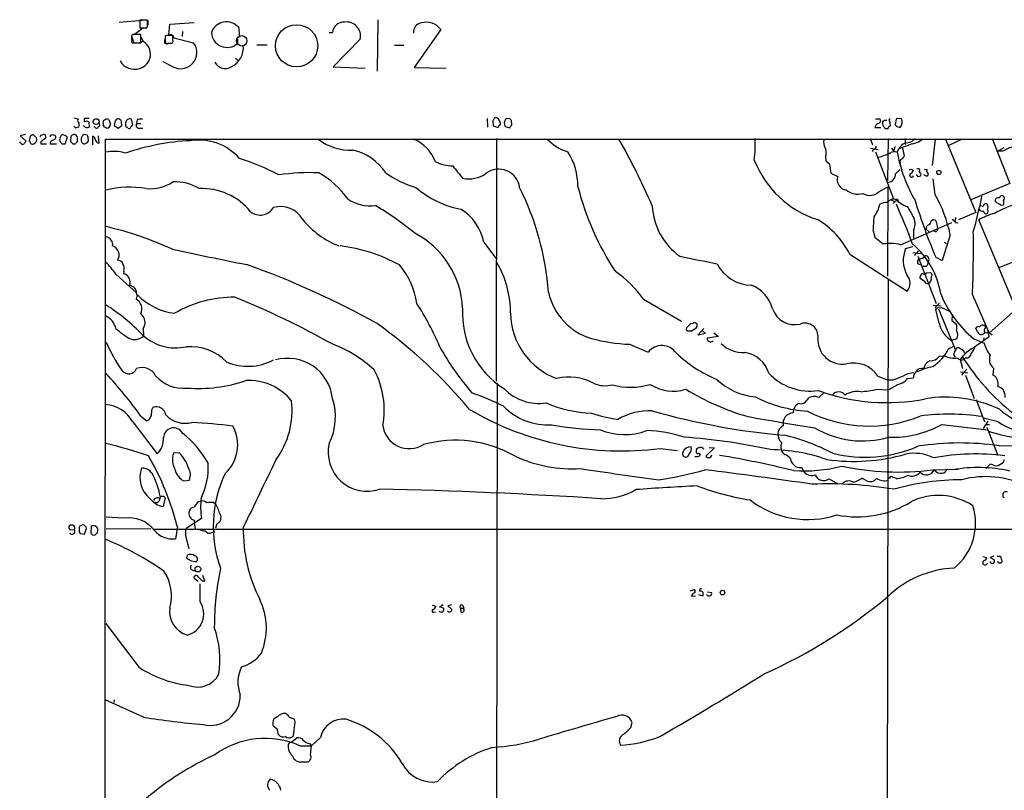
# Model space of a CAD drawing. Extents: x 17 to 1027, y 3 to 860.
# Drawn here: x 17 to 219, y 702 to 860 of the extents above; entities that cross this region are included whole.
import ezdxf

# ---------------------------------------------------------------- set-up
doc = ezdxf.new("R2010")
doc.units = 0
doc.header["$MEASUREMENT"] = 0
doc.layers.add('MAIN', color=5, linetype='CONTINUOUS')

msp = doc.modelspace()

# ---------------------------------------------------------------- linework, layer by layer
at = {"layer": 'MAIN'}
for p, q in [((37.338, 859.282), (42.926, 859.79)), ((43.0953, 859.7053), (41.5713, 859.7053)), ((41.5713, 859.7053), (41.5713, 858.0967)), ((43.18, 859.6207), (43.18, 858.6893)), ((90.3393, 859.79), (90.17, 849.2067)), ((40.4707, 856.8267), (41.9947, 857.9273)), ((41.5713, 858.266), (41.9947, 857.9273)), ((41.5713, 858.0967), (43.0107, 858.0967)), ((42.8413, 858.0967), (41.9947, 857.9273)), ((47.498, 856.6573), (47.6673, 858.8587)), ((47.6673, 858.8587), (52.6627, 859.1973)), ((61.8067, 858.1813), (61.8913, 856.488)), ((103.2087, 857.758), (97.79, 849.9687)), ((40.2167, 856.742), (39.878, 856.488)), ((39.878, 856.488), (39.878, 855.472)), ((39.878, 856.4033), (40.3013, 855.0487)), ((41.7407, 855.0487), (41.7407, 856.742)), ((41.8253, 856.234), (42.2487, 855.3027)), ((47.0747, 856.5727), (46.736, 856.488)), ((46.736, 856.488), (46.736, 854.964)), ((48.0907, 856.6573), (47.498, 856.6573)), ((48.26, 856.6573), (48.514, 856.0647)), ((48.3447, 855.6413), (48.3447, 856.5727)), ((48.514, 856.0647), (52.578, 855.0487)), ((50.292, 857.3347), (50.2073, 856.3187)), ((61.5527, 855.8107), (61.5527, 854.8793)), ((80.3487, 857.1653), (81.026, 857.1653)), ((86.6987, 855.8107), (81.1953, 850.138)), ((40.4707, 855.0487), (41.7407, 855.0487)), ((42.2487, 855.3027), (41.402, 855.0487)), ((47.4133, 854.8793), (48.0907, 854.964)), ((48.0907, 854.964), (48.26, 855.0487)), ((65.532, 854.6253), (67.6487, 854.6253)), ((93.726, 854.5407), (95.6733, 854.5407)), ((61.1293, 851.916), (61.6373, 851.408)), ((48.1753, 850.2227), (46.3127, 851.154)), ((81.1953, 850.138), (87.7147, 849.884)), ((97.79, 849.9687), (104.3093, 849.884)), ((28.0247, 839.6393), (28.956, 839.47)), ((31.1573, 839.5547), (30.226, 839.5547)), ((37.6767, 839.216), (37.2533, 839.47)), ((40.132, 838.2), (39.878, 839.3853)), ((112.6913, 839.5547), (112.776, 837.7767)), ((117.348, 839.47), (116.586, 839.5547)), ((192.278, 839.47), (193.2093, 839.47)), ((196.5113, 839.47), (196.342, 838.2)), ((197.5273, 839.5547), (196.5113, 839.47)), ((30.1413, 837.946), (29.972, 838.0307)), ((31.0727, 838.8773), (31.1573, 837.7767)), ((33.1893, 838.6233), (33.274, 837.946)), ((35.2213, 839.3007), (35.56, 838.3693)), ((36.4067, 838.7927), (36.322, 838.1153)), ((36.322, 838.1153), (37.084, 837.5227)), ((37.084, 837.5227), (37.846, 838.1153)), ((39.7087, 837.7767), (40.132, 838.2)), ((40.9787, 839.3007), (40.894, 838.5387)), ((40.894, 838.5387), (41.7407, 838.5387)), ((41.402, 837.5227), (42.164, 837.5227)), ((113.8767, 838.962), (113.9613, 838.0307)), ((113.9613, 838.0307), (114.9773, 837.692)), ((116.4167, 837.8613), (117.348, 837.6073)), ((117.6867, 838.7927), (117.6867, 839.1313)), ((192.1933, 837.692), (193.3787, 837.692)), ((193.802, 838.5387), (193.802, 838.8773)), ((194.1407, 839.216), (194.6487, 839.216)), ((194.818, 837.438), (194.3947, 837.438)), ((195.2413, 838.7927), (195.326, 837.946)), ((196.6807, 837.8613), (197.358, 837.692)), ((18.1187, 836.2527), (17.018, 835.9987)), ((17.018, 835.9987), (18.2033, 834.9827)), ((19.05, 835.914), (18.8807, 834.898)), ((20.4047, 835.5753), (19.7273, 836.2527)), ((21.2513, 836.0833), (21.7593, 836.2527)), ((23.368, 836.0833), (23.622, 836.2527)), ((26.3313, 835.9987), (25.7387, 836.2527)), ((26.2467, 834.3053), (26.67, 835.4907)), ((27.432, 835.914), (27.3473, 834.8133)), ((28.7867, 834.7287), (28.7867, 835.5753)), ((30.734, 836.0833), (30.1413, 836.2527)), ((30.988, 835.3213), (30.988, 835.66)), ((31.9193, 834.136), (31.9193, 835.914)), ((33.1893, 834.4747), (33.1047, 835.9987)), ((33.8667, 35.052), (34.544, 835.3213)), ((34.544, 835.3213), (259.6727, 835.3213)), ((114.6387, 835.406), (114.554, 785.7067)), ((191.1773, 835.406), (191.6853, 834.136)), ((194.9027, 835.406), (194.7333, 826.8547)), ((198.374, 835.406), (198.374, 834.2207)), ((204.5547, 835.3213), (203.8773, 829.9027)), ((206.6713, 835.3213), (212.852, 820.2507)), ((216.2387, 835.406), (219.7947, 826.1773)), ((17.1027, 834.5593), (16.9333, 834.7287)), ((21.2513, 834.7287), (21.2513, 834.3053)), ((21.2513, 834.3053), (22.4367, 834.3053)), ((23.1987, 834.3053), (24.4687, 834.3053)), ((25.146, 835.152), (25.146, 834.8133)), ((25.654, 834.3053), (26.2467, 834.3053)), ((27.8553, 834.3053), (28.3633, 834.3053)), ((29.5487, 835.152), (29.5487, 834.898)), ((191.262, 833.4587), (192.8707, 833.2047)), ((195.58, 833.4587), (196.088, 832.866)), ((196.2573, 833.7973), (196.088, 832.866)), ((199.8133, 834.3053), (197.104, 833.2893)), ((197.866, 833.4587), (198.2047, 831.85)), ((209.8887, 835.2367), (207.3487, 833.9667)), ((218.6093, 833.5433), (217.3393, 832.866)), ((182.0333, 831.6807), (182.118, 830.834)), ((191.8547, 833.12), (191.6007, 832.6967)), ((192.278, 832.6967), (196.0033, 823.0447)), ((218.3553, 832.866), (217.3393, 832.866)), ((182.118, 830.834), (182.88, 830.2413)), ((182.88, 830.2413), (183.134, 828.294)), ((197.358, 830.4953), (197.2733, 830.072)), ((183.134, 828.294), (184.5733, 827.6167)), ((196.4267, 828.2093), (197.358, 829.056)), ((199.644, 829.1407), (200.0673, 828.8867)), ((201.2527, 828.548), (201.5913, 828.294)), ((202.7767, 827.7013), (202.184, 827.9553)), ((202.2687, 829.1407), (202.8613, 829.056)), ((193.04, 824.5687), (194.818, 825.5)), ((194.818, 825.5), (194.7333, 807.212)), ((204.5547, 823.8913), (204.1313, 827.1933)), ((219.7947, 826.1773), (211.836, 822.8753)), ((195.4953, 822.8753), (196.1727, 822.5367)), ((195.9187, 822.1133), (196.596, 822.7907)), ((196.85, 822.8753), (196.9347, 822.5367)), ((198.2047, 821.69), (198.7973, 821.5207)), ((214.376, 821.5207), (213.868, 821.6053)), ((218.186, 821.7747), (218.5247, 821.8593)), ((208.7033, 819.2347), (208.6187, 818.4727)), ((212.852, 820.2507), (209.296, 818.7267)), ((214.884, 819.9967), (215.2227, 820.0813)), ((197.4427, 813.6467), (207.9413, 818.2187)), ((203.708, 818.5573), (203.962, 818.7267)), ((204.8087, 818.2187), (204.978, 816.9487)), ((208.7033, 818.2187), (209.2113, 818.134)), ((221.1493, 800.4387), (213.4447, 818.7267)), ((191.8547, 816.5253), (192.1933, 815.1707)), ((192.1933, 815.1707), (193.8867, 813.816)), ((200.0673, 816.5253), (200.0673, 815.0013)), ((203.2847, 816.2713), (202.692, 816.864)), ((204.5547, 816.356), (204.1313, 816.5253)), ((112.014, 814.1547), (114.6387, 810.6833)), ((198.4587, 812.8847), (199.9827, 813.308)), ((206.4173, 814.1547), (206.756, 813.9007)), ((187.0287, 811.6993), (198.7973, 804.164)), ((199.9827, 812.038), (201.5067, 811.8687)), ((200.4907, 811.8687), (200.3213, 811.3607)), ((200.9987, 811.276), (204.724, 801.624)), ((204.6393, 811.1067), (205.994, 810.4293)), ((225.552, 812.2073), (217.5933, 808.9053)), ((200.914, 809.8367), (201.422, 809.5827)), ((202.692, 809.1593), (201.8453, 809.1593)), ((36.6607, 807.6353), (40.894, 803.8253)), ((38.2693, 808.228), (38.1847, 807.72)), ((202.184, 807.6353), (202.438, 807.6353)), ((202.692, 807.8893), (203.5387, 807.974)), ((194.9027, 806.6193), (194.3947, 531.7913)), ((202.3533, 806.1113), (201.422, 806.704)), ((212.1747, 803.402), (215.5613, 795.528)), ((144.78, 802.4707), (152.5693, 797.9833)), ((204.1313, 801.2853), (205.74, 801.116)), ((204.724, 801.116), (204.5547, 800.608)), ((205.3167, 797.56), (204.6393, 800.354)), ((204.978, 800.6927), (205.8247, 800.7773)), ((205.232, 800.5233), (208.7033, 792.0567)), ((205.8247, 800.7773), (207.4333, 800.0153)), ((208.026, 799.1687), (207.9413, 798.1527)), ((215.5613, 795.528), (221.1493, 800.4387)), ((154.432, 797.4753), (154.94, 797.56)), ((207.9413, 798.1527), (208.8727, 797.3907)), ((214.2913, 797.1367), (214.63, 797.1367)), ((42.2487, 796.4593), (42.3333, 794.9353)), ((154.5167, 795.9513), (153.7547, 795.9513)), ((155.8713, 795.1047), (157.1413, 796.4593)), ((157.48, 795.4433), (155.8713, 795.1047)), ((156.718, 796.1207), (157.48, 795.4433)), ((159.1733, 795.6127), (160.1047, 794.8507)), ((213.1907, 795.782), (212.852, 796.544)), ((214.63, 795.9513), (214.63, 795.6127)), ((215.5613, 794.8507), (215.3073, 796.2053)), ((141.9013, 793.242), (145.7113, 791.6333)), ((160.1047, 794.8507), (157.8187, 794.512)), ((208.9573, 794.3427), (207.8567, 794.004)), ((211.9207, 792.226), (215.5613, 794.8507)), ((212.4287, 794.3427), (214.5453, 793.496)), ((214.5453, 794.5967), (214.376, 794.1733)), ((207.264, 792.3107), (208.1953, 792.8187)), ((208.28, 791.1253), (208.6187, 790.6173)), ((208.8727, 792.48), (208.7033, 792.0567)), ((205.4013, 790.7867), (206.4173, 790.8713)), ((209.6347, 790.1093), (210.1427, 788.2467)), ((210.82, 790.448), (210.4813, 790.194)), ((209.7193, 787.5693), (211.2433, 787.4)), ((209.9733, 786.892), (210.9893, 788.162)), ((210.7353, 786.892), (212.5133, 782.1507)), ((216.4927, 788.3313), (216.3233, 786.892)), ((114.808, 785.2833), (114.1307, 465.4973)), ((192.786, 786.7227), (194.9027, 785.876)), ((195.9187, 785.876), (194.9027, 785.876)), ((198.882, 786.2147), (200.0673, 786.384)), ((181.7793, 783.336), (180.6787, 782.32)), ((192.532, 784.0133), (194.9027, 783.9287)), ((178.4773, 782.1507), (178.2233, 781.812)), ((212.9367, 781.8967), (214.63, 777.3247)), ((40.132, 777.3247), (45.1273, 770.8053)), ((41.8253, 778.4253), (43.0107, 777.5787)), ((205.9093, 776.8167), (215.2227, 775.716)), ((215.3073, 777.494), (214.376, 775.97)), ((217.424, 777.3247), (214.4607, 778.0867)), ((214.884, 776.8167), (215.646, 776.8167)), ((215.138, 776.224), (217.3393, 770.4667)), ((217.678, 772.414), (237.3207, 772.922)), ((49.6147, 770.9747), (48.4293, 770.89)), ((148.1667, 771.906), (151.7227, 771.4827)), ((159.3427, 771.9907), (157.5647, 770.2973)), ((158.242, 772.0753), (159.3427, 771.9907)), ((155.956, 770.2127), (156.3793, 770.4667)), ((174.8367, 769.874), (174.9213, 769.4507)), ((203.962, 767.5033), (209.2113, 767.6727)), ((215.8153, 768.6887), (214.9687, 767.7573)), ((216.3233, 768.5193), (215.8153, 768.6887)), ((50.546, 765.2173), (51.7313, 765.3867)), ((182.7953, 765.6407), (184.5733, 764.6247)), ((190.4153, 765.302), (189.484, 765.81)), ((196.596, 765.7253), (195.4953, 766.1487)), ((218.44, 762.5927), (218.694, 762.9313)), ((45.72, 762.0847), (45.6353, 761.5767)), ((46.736, 761.746), (46.3127, 759.968)), ((46.3973, 762.0847), (46.736, 761.746)), ((53.5093, 760.984), (54.102, 761.0687)), ((56.7267, 760.8147), (57.0653, 760.5607)), ((218.694, 761.746), (218.44, 761.9153)), ((38.2693, 757.5973), (34.6287, 757.7667)), ((54.1867, 757.5127), (51.054, 755.4807)), ((28.194, 755.2267), (27.2627, 755.142)), ((29.1253, 754.8033), (29.2947, 754.4647)), ((29.8873, 756.2427), (29.21, 755.9887)), ((30.226, 754.2953), (30.6493, 755.4807)), ((31.5807, 755.904), (31.496, 754.5493)), ((32.8507, 754.634), (32.9353, 755.0573)), ((34.6287, 755.396), (43.7727, 755.4807)), ((44.3653, 755.3113), (240.1993, 755.3113)), ((49.276, 755.7347), (48.8527, 753.364)), ((56.3033, 754.634), (56.9807, 754.888)), ((57.3193, 756.412), (57.0653, 755.5653)), ((29.2947, 754.4647), (30.226, 754.2953)), ((31.8347, 754.2107), (32.3427, 754.126)), ((50.9693, 753.7027), (51.562, 751.332)), ((51.2233, 749.9773), (51.1387, 749.4693)), ((214.2913, 749.7233), (215.138, 749.554)), ((216.5773, 749.808), (215.8153, 749.554)), ((215.8153, 749.554), (216.662, 749.046)), ((217.2547, 749.808), (217.932, 749.808)), ((217.5087, 748.3687), (217.3393, 748.7073)), ((218.2707, 748.792), (218.0167, 748.3687)), ((52.4087, 746.9293), (53.0013, 746.76)), ((53.5093, 744.6433), (52.6627, 745.236)), ((54.356, 744.728), (54.864, 744.728)), ((54.864, 744.728), (54.4407, 745.8287)), ((53.9327, 740.41), (53.9327, 744.1353)), ((154.3473, 742.696), (155.194, 742.95)), ((157.9033, 742.5267), (158.6653, 742.3573)), ((154.6013, 741.5953), (155.448, 741.68)), ((156.0407, 741.934), (156.8873, 741.68)), ((101.4307, 739.7327), (102.1927, 739.5633)), ((103.7167, 739.8173), (102.9547, 739.3093)), ((103.8013, 739.14), (103.8013, 738.7167)), ((105.41, 739.8173), (104.648, 739.648)), ((104.648, 739.648), (105.4947, 738.886)), ((107.2727, 739.14), (107.3573, 738.2933)), ((107.2727, 739.14), (107.95, 739.14)), ((107.696, 739.7327), (107.95, 739.14)), ((107.95, 738.886), (107.95, 739.14)), ((101.7693, 738.2933), (102.108, 738.378)), ((41.4867, 726.948), (34.6287, 736.0073)), ((42.3333, 716.788), (34.4593, 720.344)), ((36.322, 720.344), (36.2373, 719.836)), ((69.7653, 716.8727), (68.9187, 716.3647)), ((71.7973, 717.296), (71.374, 717.55)), ((68.834, 715.1793), (69.0033, 714.9253)), ((73.0673, 712.978), (73.406, 715.8567)), ((142.1553, 714.6713), (142.4093, 715.6873)), ((69.85, 713.4013), (70.0193, 713.1473)), ((72.4747, 711.6233), (73.7447, 712.5547)), ((72.644, 712.724), (73.0673, 712.978)), ((78.5707, 712.6393), (76.708, 710.946)), ((72.136, 711.454), (71.9667, 711.2)), ((74.3373, 710.946), (76.708, 710.946)), ((76.2847, 711.3693), (76.708, 710.946)), ((76.5387, 709.0833), (76.708, 710.946)), ((74.8453, 707.644), (76.1153, 707.644))]:
    msp.add_line(p, q, dxfattribs=at)
for centre, radius in [((73.6653, 854.4359), 4.3284), ((32.6174, 838.8931), 0.5958), ((205.2817, 828.4696), 0.4322), ((53.4603, 747.1635), 0.5829), ((160.9437, 742.3432), 0.4718)]:
    msp.add_circle(centre, radius, dxfattribs=at)
at = {"layer": 'MAIN', "color": 5}
msp.add_circle((62.4304, 855.454), 1.0614, dxfattribs=at)
at = {"layer": 'MAIN'}
for centre, radius, start, end in [((39.0954, 859.1091), 4.0441, 345.502269, 8.477734), ((59.3045, 856.0682), 3.275, 40.180986, 160.428083), ((83.344, 856.9589), 2.3272, 86.617636, 174.911673), ((83.9558, 856.4951), 2.827, 345.989809, 99.662571), ((99.526, 857.2176), 1.9181, 98.89809, 186.634102), ((100.2834, 855.6872), 3.584, 35.294418, 107.104257), ((40.2167, 855.3196), 0.3714, 155.774365, 313.155907), ((40.9787, 475.7423), 381.0005, 89.885409, 90.114591), ((47.1276, 855.345), 0.5464, 135.786043, 301.528495), ((47.7097, 539.073), 317.5003, 89.885408, 90.114592), ((47.4129, 855.4721), 0.947, 333.443066, 10.291859), ((59.4517, 857.343), 3.2379, 183.146064, 310.456961), ((40.7309, 852.7084), 3.0057, 284.563774, 59.670153), ((47.4134, 1193.6636), 338.7003, 269.885409, 270.114575), ((49.9106, 853.0609), 3.3266, 238.558024, 36.694218), ((58.4529, 854.0444), 4.3137, 295.0989, 6.606558), ((40.4284, 852.9934), 3.3649, 209.758187, 288.331564), ((59.0041, 852.1118), 2.3517, 206.313368, 302.934601), ((29.2101, 839.1313), 0.4234, 126.878017, 233.113861), ((30.8609, 839.216), 0.7196, 151.921424, 208.078576), ((34.8168, 838.5857), 0.8215, 60.501672, 129.888624), ((37.1913, 838.6797), 0.7927, 85.514264, 171.804478), ((39.5153, 838.5505), 0.9102, 66.516243, 175.412525), ((41.8252, 835.49), 3.9036, 86.267743, 102.524191), ((113.1738, 839.614), 0.9587, 317.151439, 356.453861), ((114.5352, 838.8397), 0.8215, 50.111376, 119.498328), ((-54.1035, 754.4514), 189.3281, 26.453857, 26.683026), ((285.7765, 754.5361), 189.3504, 153.320371, 153.54954), ((32.8674, 754.6507), 119.7133, 44.885375, 45.114625), ((192.7333, 839.0995), 0.6032, 291.596783, 37.895811), ((195.5015, 839.1495), 0.4416, 113.418375, 233.898222), ((196.3347, 838.7241), 1.4534, 314.754695, 34.855727), ((28.5844, 838.1858), 0.5808, 195.488731, 264.893097), ((71.1367, 710.6921), 133.8752, 108.327138, 108.556321), ((28.236, 838.2211), 0.9193, 331.090083, 38.44567), ((30.7535, 838.4867), 0.8168, 221.451203, 299.628292), ((30.6493, 837.9042), 1.0612, 66.485935, 113.509114), ((32.914, 838.4963), 0.9757, 220.606391, 266.280068), ((33.5701, 837.2266), 0.778, 112.371722, 157.628278), ((34.5441, 838.708), 0.5681, 116.574073, 206.56054), ((34.6371, 838.2932), 0.6223, 165.023504, 236.097982), ((34.2473, 837.2258), 0.5525, 32.502209, 85.567893), ((34.6711, 838.4116), 0.8899, 272.718042, 357.275527), ((35.5601, 838.3271), 2.2957, 354.706375, 22.780749), ((39.9635, 838.4541), 1.366, 172.884868, 209.729274), ((38.8196, 837.4803), 0.2994, 8.140927, 98.121983), ((39.3277, 837.8473), 0.3875, 236.88812, 349.502061), ((41.4019, 838.1577), 0.6349, 143.124688, 270.009023), ((115.5282, 837.6493), 0.5526, 122.502209, 175.567893), ((114.9773, 838.5387), 0.4937, 300.959776, 30.959776), ((117.8568, 838.6235), 1.6294, 171.03889, 207.890873), ((-9.4941, 922.5439), 152.6537, 326.192759, 326.421922), ((117.051, 838.454), 0.7203, 331.951376, 28.048624), ((193.3292, 837.436), 1.1644, 108.730606, 167.299334), ((194.3947, 838.327), 0.6294, 160.344339, 227.723862), ((109.2964, 923.7215), 119.7486, 314.885442, 315.114625), ((194.6911, 838.1579), 0.7785, 202.394546, 247.621867), ((195.3682, 837.3958), 0.5518, 94.385964, 175.614036), ((281.2113, 922.7305), 119.784, 224.885409, 225.114524), ((104.0686, 666.7485), 189.3281, 116.453857, 116.683026), ((19.3698, 835.285), 1.0749, 294.292639, 15.66935), ((-63.4732, 878.2339), 94.6304, 333.320357, 333.549568), ((191.0019, 623.3895), 271.0711, 128.542738, 128.771917), ((21.8493, 835.7976), 0.4639, 302.419092, 101.186403), ((23.368, 835.8717), 0.2116, 90, 216.875312), ((66.226, 963.1678), 133.8751, 251.443666, 251.672849), ((23.3677, 836.1682), 1.1519, 287.115163, 323.973724), ((23.9184, 835.7024), 0.4357, 330.93518, 60.946673), ((25.7385, 835.3637), 0.6292, 132.268789, 199.661787), ((26.0356, 835.5324), 0.7791, 112.400936, 157.599064), ((26.2213, 835.5584), 0.4538, 351.419912, 75.972942), ((112.3532, 709.095), 152.6259, 123.578058, 123.807262), ((28.011, 835.4736), 0.7823, 7.469297, 95.207027), ((30.1412, 835.3637), 0.6292, 132.268789, 199.661787), ((30.4379, 835.5329), 0.7785, 112.394546, 157.621866), ((31.2842, 836.1256), 0.5518, 184.396316, 237.536771), ((30.3955, 835.1096), 0.6292, 312.268789, 19.661787), ((31.6172, 835.1582), 0.8139, 5.534773, 68.212969), ((94.3848, 827.7127), 8.2681, 20.918105, 66.96019), ((131.6526, 841.2401), 8.8651, 221.885801, 254.516781), ((24.2434, 769.0205), 133.1391, 23.263562, 29.86654), ((140.0182, 834.2636), 27.6454, 353.227191, 2.368326), ((183.8857, 834.6058), 2.2246, 161.238451, 213.62292), ((198.5619, 836.9907), 2.4315, 269.561701, 319.326373), ((198.1991, 840.6958), 6.5912, 284.176024, 305.372661), ((17.6107, 834.8134), 0.5681, 206.574073, 296.56054), ((187.3839, 749.9941), 189.3281, 153.327138, 153.556321), ((18.5838, 834.432), 0.5525, 4.432107, 57.497791), ((19.558, 834.7286), 0.4936, 210.955794, 300.965747), ((23.8019, 834.4535), 0.6211, 98.816293, 193.803572), ((152.4249, 961.5841), 179.6406, 224.885409, 225.114546), ((154.6012, 961.5591), 179.6053, 224.885386, 225.114569), ((29.0836, 834.0084), 0.7791, 112.400936, 157.599064), ((30.2423, 835.0035), 0.7016, 188.64868, 275.595196), ((-54.1025, 961.463), 152.6259, 303.578058, 303.807262), ((33.2882, 835.3356), 0.8666, 186.553398, 263.446602), ((54.4254, 785.7175), 49.3299, 92.933678, 108.701972), ((53.6213, 823.9827), 11.1338, 41.375454, 98.890065), ((84.7232, 843.66), 10.6343, 232.381279, 272.433338), ((180.0861, 832.5274), 2.1233, 336.499175, 23.49835), ((191.7064, 833.8468), 0.7417, 281.532613, 2.720065), ((199.5445, 831.8598), 2.8792, 110.348986, 164.855536), ((224.692, 820.5831), 13.8211, 107.042473, 117.289032), ((36.2473, 824.637), 8.1549, 73.17296, 102.056089), ((49.9172, 791.4581), 41.667, 61.154699, 73.177436), ((82.9025, 822.4759), 10.8011, 33.127164, 77.856116), ((118.067, 825.645), 13.2511, 359.739272, 32.151406), ((190.0408, 843.4972), 12.2137, 282.988991, 296.082313), ((196.1974, 830.8204), 1.8795, 72.412466, 114.744693), ((226.7678, 838.0167), 30.4854, 190.211835, 210.14764), ((367.2596, 704.5235), 211.6403, 143.014163, 143.243367), ((105.962, 838.9602), 9.1471, 245.080926, 268.133043), ((741.6856, 1336.5524), 813.2055, 218.5452135, 218.7743943), ((186.7521, 838.5119), 20.6918, 201.27703, 252.194123), ((197.7814, 830.707), 0.4733, 100.308094, 206.565051), ((76.2, 787.9313), 40.4984, 87.123988, 98.778549), ((69.1296, 812.2372), 18.5311, 35.354767, 60.580788), ((103.9629, 845.5108), 20.9253, 234.957666, 253.810734), ((108.9762, 833.1666), 6.0262, 257.73458, 306.043451), ((115.099, 824.8249), 4.3215, 7.852226, 126.606588), ((186.4874, 826.9291), 2.0339, 160.240246, 263.77025), ((194.5934, 828.2386), 1.8336, 279.711475, 359.084371), ((199.3476, 829.5219), 0.4829, 254.763614, 307.866658), ((199.6863, 827.93), 0.4072, 136.691705, 339.295776), ((199.0936, 829.1829), 1.0178, 286.932197, 343.080214), ((201.1257, 828.1246), 0.4732, 190.296185, 296.559637), ((200.9987, 828.8443), 0.3875, 310.593275, 130.604502), ((201.2667, 828.0823), 0.3875, 280.497939, 33.11188), ((203.1718, 828.7738), 0.4196, 137.73366, 250.347095), ((202.7416, 828.1008), 0.401, 275.021104, 43.868379), ((39.5004, 805.1986), 20.2403, 80.499191, 104.174586), ((43.607, 833.9067), 8.7789, 264.996251, 302.661307), ((49.0048, 817.9368), 8.6046, 57.099098, 94.399778), ((110.9296, 840.0083), 19.4118, 228.742938, 259.395593), ((67.4197, 799.5261), 58.0528, 4.330859, 26.484764), ((185.1883, 838.9593), 55.5058, 193.943136, 213.723507), ((54.2813, 812.324), 12.8514, 39.047774, 92.687568), ((188.7644, 827.9979), 3.9737, 231.056235, 284.18242), ((191.1116, 826.5205), 2.7438, 239.95881, 314.654475), ((180.2616, 810.2033), 27.884, 11.324399, 29.399179), ((76.7963, 852.8873), 140.4062, 344.883286, 347.975843), ((217.5605, 822.4553), 0.8515, 82.068771, 162.877978), ((218.2283, 823.1505), 0.5699, 58.66384, 164.927405), ((218.0166, 823.1717), 0.6892, 317.493128, 42.500744), ((66.2275, 822.8392), 3.117, 230.907568, 329.701751), ((70.4022, 816.3126), 5.1714, 28.892436, 106.670273), ((88.8365, 830.2415), 8.6092, 237.756103, 276.63542), ((54.4725, 763.0154), 68.5051, 50.686637, 58.925769), ((160.0363, 822.2851), 13.4954, 182.887359, 234.662846), ((186.7267, 823.4226), 6.6491, 322.815578, 347.151352), ((194.3947, 820.2083), 2.1019, 80.729485, 124.331205), ((196.3005, 821.0537), 1.9916, 113.846818, 141.896418), ((196.0063, 822.0406), 0.9787, 30.45575, 121.474801), ((196.723, 822.833), 0.1339, 18.421413, 198.421413), ((4.7974, 739.2911), 208.8497, 20.905952, 23.312944), ((409.198, 1160.7812), 399.3758, 237.879628, 238.108816), ((792.1572, 1159.0146), 682.6259, 209.630547, 209.8597269), ((316.9601, 858.6716), 121.977, 197.148882, 202.951378), ((214.9264, 821.5207), 0.5503, 67.386542, 180), ((214.5768, 821.4319), 0.8192, 322.040365, 46.76087), ((229.3008, 796.811), 26.4811, 107.159551, 118.507716), ((217.5025, 823.0081), 0.8139, 201.787031, 264.465227), ((218.5904, 823.4001), 1.675, 225.863544, 256.028469), ((217.5077, 822.2827), 1.1016, 337.396939, 22.59826), ((102.0925, 812.321), 10.0895, 10.471293, 58.546368), ((-17.4255, 830.2777), 209.7316, 356.240336, 357.028122), ((197.4137, 817.9246), 3, 332.19636, 24.108703), ((220.3574, 806.8063), 13.7797, 105.555761, 120.109662), ((214.0797, 821.2243), 0.6694, 214.691906, 288.429535), ((215.6037, 821.3092), 1.4969, 208.746399, 241.262154), ((214.778, 820.5047), 0.614, 316.405547, 43.587694), ((18.6008, 748.1751), 71.0289, 65.319036, 76.958707), ((89.2161, 830.6233), 18.5369, 219.584544, 248.361712), ((171.4194, 803.8271), 17.482, 26.763068, 58.994706), ((203.29, 817.0809), 0.6361, 98.13265, 199.936166), ((202.6074, 818.642), 1.1039, 302.469202, 355.599304), ((204.1789, 818.1287), 0.6361, 8.13265, 109.936165), ((377.6895, 987.8821), 239.4619, 224.885392, 225.114575), ((34.3687, 813.6424), 1.6337, 351.208778, 80.842679), ((89.4505, 799.8089), 18.2669, 2.773202, 62.537167), ((204.6479, 816.737), 0.3922, 256.254272, 32.672898), ((298.0039, 785.1037), 95.4317, 161.313716, 164.610505), ((-29.1238, 813.0121), 241.4898, 357.719309, 0.7733), ((35.3575, 811.5532), 1.943, 327.66767, 71.211637), ((78.932, 781.1163), 32.4881, 60.880047, 83.455723), ((195.2345, 804.6944), 9.2206, 76.143854, 98.405159), ((189.0254, 800.9657), 16.8328, 8.904799, 49.765541), ((385.42, 2405.6453), 1628.2208, 258.0491426, 258.593721), ((537.0442, 2715.5315), 1942.7482, 258.5754772, 258.8046579), ((204.5348, 810.4542), 6.5442, 158.198103, 207.169218), ((200.5049, 812.4471), 0.5786, 268.593643, 1.406357), ((201.2628, 812.2219), 1.457, 266.269371, 323.765612), ((202.5865, 810.6933), 0.6837, 320.668726, 102.54426), ((18.9688, 794.5239), 22.0207, 36.542004, 44.984545), ((36.8801, 809.1659), 1.3534, 25.661921, 84.947006), ((36.6412, 808.8185), 1.7319, 340.064661, 32.615565), ((5.8338, 646.7255), 172.7371, 60.775393, 70.527909), ((83.1053, 799.5027), 15.3401, 7.948608, 40.660807), ((96.9624, 799.6591), 20.555, 359.812963, 30.223632), ((167.044, 813.4239), 8.0763, 207.042545, 268.822262), ((201.817, 810.0907), 0.938, 133.777634, 195.710475), ((201.7529, 810.1522), 1.3667, 313.404909, 4.524107), ((37.7696, 805.9492), 1.8188, 337.892649, 76.807281), ((125.6027, 788.765), 23.5715, 35.552767, 55.296345), ((196.9293, 805.7682), 2.4623, 319.344694, 43.591425), ((202.0145, 806.9157), 0.6292, 132.268789, 199.661787), ((201.9723, 807.3107), 0.3875, 56.88812, 169.502061), ((202.5226, 807.8047), 0.1894, 243.462013, 26.537987), ((203.2625, 807.4059), 0.6317, 314.846083, 64.071813), ((39.3699, 803.7406), 1.5265, 356.822877, 86.815381), ((164.3005, 798.6984), 7.1329, 14.823534, 68.816581), ((202.956, 806.2988), 0.6312, 197.280921, 284.617437), ((202.6559, 806.6757), 1.0893, 294.944127, 15.019848), ((39.7437, 803.1425), 1.2597, 327.770908, 24.056237), ((50.2921, 812.3347), 12.8438, 224.065948, 262.804326), ((137.7348, 806.6208), 12.7203, 192.304559, 253.452836), ((227.9714, 812.8504), 24.1684, 202.577685, 229.976581), ((13.2154, 767.4948), 40.0041, 43.644102, 57.63725), ((39.704, 800.4952), 2.2637, 334.124326, 60.772816), ((60.9345, 778.5176), 24.3767, 89.740981, 120.17076), ((-9.4191, 630.7193), 186.0357, 60.88094, 67.742797), ((51.0187, 770.9068), 56.3815, 22.682948, 33.011645), ((204.4276, 802.0897), 1.0178, 286.930557, 343.069443), ((32.893, 795.528), 3.8811, 13.884072, 63.434289), ((40.3781, 797.7139), 2.2523, 326.150484, 52.772943), ((125.9304, 799.5883), 18.2678, 176.53401, 237.990195), ((132.0291, 799.8293), 14.5137, 180.936829, 249.726264), ((175.7662, 802.0968), 4.8335, 198.998363, 283.18493), ((120.1337, 885.1982), 119.7486, 314.885442, 315.114625), ((30.513, 714.2118), 102.4293, 39.86329, 54.378992), ((-15.2315, 966.4615), 239.462, 314.885409, 315.114592), ((155.2386, 797.1046), 0.5446, 314.062516, 123.252347), ((177.8423, 794.8806), 2.6923, 352.13113, 111.199928), ((211.2126, 799.0862), 6.0902, 194.512903, 236.562249), ((206.2034, 796.7134), 2.7539, 345.760402, 14.237581), ((214.2067, 796.4594), 0.6826, 82.88019, 150.261365), ((214.2066, 796.671), 0.6294, 340.344339, 47.723862), ((51.3881, 813.5667), 22.5734, 229.275533, 237.577884), ((48.9435, 802.6735), 10.1611, 228.148667, 281.987833), ((153.9805, 796.3746), 0.4798, 118.071082, 241.923298), ((152.9176, 799.4368), 3.8348, 294.645014, 314.748556), ((207.6922, 795.1283), 1.4891, 328.160605, 37.557097), ((213.36, 796.2899), 0.568, 63.43946, 153.425927), ((213.9983, 796.1531), 0.8887, 204.679238, 315.300882), ((214.8054, 796.1751), 0.2843, 91.229594, 231.912942), ((215.0534, 793.8687), 1.7125, 46.19955, 104.314581), ((64.5194, 806.7058), 32.6115, 203.570335, 215.381231), ((40.5081, 796.8922), 2.6759, 242.808696, 313.005657), ((72.081, 769.2254), 25.658, 47.007333, 69.394871), ((143.6497, 830.9186), 37.7171, 255.352329, 267.343069), ((148.5255, 789.3566), 3.6198, 35.603549, 141.026991), ((158.5196, 794.432), 0.7055, 173.488498, 313.37425), ((165.0833, 797.5921), 6.0594, 223.62786, 274.164169), ((185.4918, 794.1816), 4.9934, 176.206151, 279.911468), ((220.055, 794.7898), 5.6596, 193.214898, 221.485824), ((51.793, 782.1369), 10.6228, 44.641875, 93.989124), ((152.49, 820.3791), 56.6949, 209.281811, 220.909796), ((169.8045, 810.4785), 26.415, 226.041019, 247.66445), ((164.7009, 785.6299), 5.9757, 16.382127, 82.089566), ((198.7487, 796.5937), 9.5317, 303.767758, 333.298656), ((210.5868, 790.6388), 2.3575, 143.027543, 168.09094), ((209.1267, 791.577), 0.938, 43.777634, 105.710475), ((215.3074, 786.2756), 6.8467, 119.646585, 145.948553), ((209.2536, 790.8289), 1.5016, 21.502403, 68.497597), ((210.9046, 791.4641), 1.0196, 265.240558, 355.229359), ((208.2789, 794.428), 4.7494, 320.065919, 338.00616), ((217.9064, 790.1241), 2.2832, 156.330532, 231.7427), ((63.6885, 799.9025), 11.177, 247.167042, 297.900789), ((71.851, 781.1419), 9.2303, 6.274522, 105.77265), ((187.7339, 783.3447), 6.0774, 33.767988, 103.149936), ((204.0869, 788.05), 1.913, 109.319587, 174.098379), ((203.6058, 792.0392), 2.1892, 266.023842, 325.101248), ((208.4534, 795.0211), 4.6224, 243.865115, 278.375517), ((209.931, 790.9981), 0.9744, 214.370128, 304.386475), ((249.9124, 815.9029), 47.1274, 212.448226, 231.339964), ((-27.1276, 729.414), 84.5968, 35.404982, 43.112945), ((39.2798, 788.9625), 1.7657, 220.178242, 336.085612), ((42.0276, 785.3251), 3.1338, 28.227572, 111.20658), ((74.1386, 779.7378), 17.5071, 349.550929, 28.132917), ((178.9465, 795.3444), 11.7017, 223.326105, 278.093679), ((200.8743, 781.1367), 6.3048, 96.578438, 117.626655), ((201.5297, 786.4588), 1.4643, 130.676841, 182.928059), ((201.7735, 786.9728), 1.3385, 72.139046, 153.534497), ((208.3182, 770.3526), 18.8088, 103.126428, 113.744342), ((215.9847, 785.5797), 1.3553, 1.78859, 75.532083), ((50.4219, 791.6576), 7.4336, 220.729122, 276.188939), ((53.5261, 814.2856), 30.1065, 265.613249, 288.835399), ((63.9633, 774.697), 11.1175, 38.664396, 93.6993), ((129.5489, 775.8887), 10.6359, 62.041845, 103.865871), ((136.935, 790.3167), 5.5762, 244.510282, 285.551612), ((142.1371, 798.216), 13.7793, 254.393246, 286.864886), ((150.8805, 792.4412), 8.8011, 237.368782, 286.743704), ((168.7144, 795.3639), 12.9194, 226.161, 265.229655), ((176.7078, 818.394), 38.9732, 297.830442, 301.119293), ((408.6058, 278.3086), 550.3276, 112.506068, 112.735255), ((196.4235, 788.0948), 3.095, 277.92066, 322.593605), ((215.6881, 785.0717), 1.7405, 341.565051, 18.431826), ((91.5696, 731.3296), 54.9775, 63.526113, 70.807233), ((123.3938, 791.1865), 10.0657, 224.766552, 278.023119), ((181.5694, 830.7724), 54.5805, 238.948083, 253.55286), ((194.569, 821.9016), 40.6219, 249.877615, 281.291372), ((184.7492, 781.7611), 1.7192, 38.358449, 137.944665), ((188.5103, 779.3459), 4.2365, 79.054504, 124.7209), ((185.8197, 816.082), 32.7636, 276.12357, 281.82191), ((216.9624, 782.4857), 2.0702, 41.004456, 79.510236), ((215.8202, 782.4435), 3.0456, 357.676006, 27.376957), ((33.9699, 773.81), 7.094, 29.6993, 85.358096), ((55.7545, 779.6496), 17.0067, 323.50703, 6.730247), ((69.6321, 778.3477), 12.0118, 333.147394, 18.457726), ((135.3113, 805.928), 26.8521, 246.952116, 267.440137), ((180.1301, 806.8208), 27.35, 242.827189, 266.357857), ((177.3688, 779.3103), 1.9434, 110.15162, 183.628747), ((177.1184, 782.2448), 1.1866, 249.316796, 338.609242), ((179.7197, 780.3929), 2.1525, 63.543274, 125.252386), ((206.6658, 756.4167), 25.9818, 64.922517, 99.175662), ((42.4423, 778.9817), 1.5138, 292.054438, 7.80625), ((45.5621, 779.3931), 1.6331, 146.772134, 187.239463), ((44.9124, 778.3913), 2.0275, 10.592747, 110.691985), ((140.2003, 832.5257), 61.1409, 239.463423, 277.486682), ((125.2591, 789.6301), 12.9184, 224.708336, 273.216758), ((145.6241, 816.0264), 38.6767, 252.683525, 260.935457), ((146.0471, 766.8537), 12.7672, 87.70661, 120.690534), ((185.1942, 912.9938), 138.8661, 253.845633, 265.196903), ((175.5418, 777.0013), 2.1889, 92.946063, 191.558907), ((191.0091, 803.9919), 27.5273, 242.721072, 292.226843), ((207.4762, 734.1139), 44.807, 81.470385, 97.765402), ((227.6851, 791.1403), 15.0127, 228.196611, 286.313254), ((50.8142, 782.3486), 5.3037, 222.521928, 285.587027), ((41.8905, 616.9209), 160.6528, 83.304552, 86.306609), ((266.0726, 1335.8738), 566.3393, 259.834274, 261.241079), ((195.7355, 795.1156), 20.937, 267.952052, 299.07313), ((226.2176, 790.7233), 16.0265, 236.722814, 285.673685), ((48.4769, 774.0201), 2.0814, 29.300321, 177.598929), ((37.3641, 758.7395), 20.8037, 29.102888, 51.579898), ((53.6233, 772.6329), 7.9848, 312.451028, 28.786902), ((96.7564, 777.2835), 5.449, 187.601453, 302.108928), ((137.5417, 840.6197), 64.9247, 259.745726, 268.542225), ((140.8866, 787.6664), 12.9529, 247.309633, 290.662954), ((144.6107, 748.6764), 26.8836, 71.643096, 88.195384), ((174.3965, 774.7169), 2.1053, 175.848846, 230.547065), ((174.163, 774.8607), 1.8663, 114.222146, 179.73598), ((189.6392, 792.5174), 19.0899, 239.086842, 286.269401), ((227.7449, 815.3409), 41.7795, 253.045244, 281.229893), ((2.9521, 647.9263), 128.947, 71.742672, 75.779399), ((42.164, 773.8402), 4.2417, 314.316098, 3.610291), ((88.1333, 771.1026), 7.9944, 166.845086, 288.560734), ((106.2177, 749.0212), 24.5412, 60.106679, 105.516113), ((144.2189, 649.5693), 124.9371, 77.728915, 85.934154), ((174.7656, 772.3046), 1.8795, 155.255307, 197.587534), ((163.4369, 732.1898), 43.6181, 62.529885, 76.571095), ((209.6147, 717.9472), 55.0604, 81.579058, 99.002797), ((52.4699, 769.5838), 4.2465, 162.085597, 209.336365), ((44.6489, 765.7864), 7.1817, 18.047182, 46.255283), ((153.414, 770.8085), 0.6793, 150.404716, 359.730097), ((154.4978, 770.4208), 1.824, 89.406299, 156.640961), ((153.2972, 771.8215), 1.2908, 308.075461, 19.138179), ((155.9984, 771.271), 0.4827, 164.745922, 254.734472), ((156.1113, 771.4121), 0.5788, 88.613923, 181.395974), ((156.083, 770.5725), 0.3146, 340.349851, 132.282263), ((156.4979, 771.3219), 0.7656, 32.809877, 119.122933), ((170.3406, 735.5629), 36.0917, 70.669925, 89.314022), ((174.3221, 771.8559), 1.3534, 185.052994, 244.338079), ((190.1667, 797.1938), 27.1215, 255.895201, 293.539924), ((200.2259, 761.9422), 8.9546, 63.538821, 101.382086), ((212.8396, 723.9935), 46.7671, 82.704136, 100.625827), ((-7.8212, 741.1543), 58.9294, 14.324973, 29.734257), ((41.8252, 767.8589), 13.7524, 333.214347, 4.166147), ((3537.4558, -909.5936), 3853.1416, 154.1649481, 154.3941294), ((130.234, 795.8149), 28.1077, 245.210153, 273.419883), ((155.6174, 939.5625), 169.3501, 269.885409, 270.114558), ((157.9456, 770.3678), 0.3874, 190.48609, 303.119959), ((158.2129, 770.5782), 0.5378, 264.065721, 357.132806), ((127.5648, 573.5919), 199.5874, 76.099198, 80.542935), ((172.1379, 767.1515), 3.8335, 45.250475, 65.362339), ((177.3343, 770.3397), 2.5716, 200.224859, 237.094757), ((187.7894, 808.1279), 38.899, 261.868481, 285.919236), ((217.4378, 769.8602), 1.2975, 284.501051, 345.498949), ((46.9927, 765.9122), 5.4367, 159.209227, 231.433347), ((42.0806, 765.5015), 2.3467, 20.360872, 94.16894), ((52.3245, 768.435), 3.6765, 194.679947, 241.069518), ((48.8607, 766.4335), 3.0555, 339.964987, 31.08982), ((81.9553, 755.9225), 25.3655, 154.753335, 199.746084), ((236.3679, 1441.8078), 682.0963, 261.1909793, 262.5488184), ((137.9388, 834.3494), 69.5965, 278.23945, 286.161509), ((58.4953, -49.8071), 823.2623, 81.5603164, 83.1062201), ((177.5463, 798.1539), 30.8868, 266.227312, 284.606468), ((176.8689, 770.3196), 2.333, 246.464419, 278.340231), ((179.2003, 768.3841), 2.0276, 190.595006, 290.690986), ((196.8953, 822.8032), 55.7496, 258.032559, 277.282282), ((199.8019, 768.3251), 2.096, 246.51713, 320.620387), ((202.7125, 768.3646), 1.8815, 226.696965, 332.756731), ((205.6553, 768.2706), 1.4838, 211.139248, 283.195193), ((205.8754, 767.9211), 1.1015, 276.181077, 342.397417), ((213.3808, 739.326), 28.6505, 77.063722, 100.427533), ((216.978, 769.6664), 1.3208, 240.284712, 306.449972), ((31.5682, 759.6345), 14.3623, 9.822642, 27.732807), ((181.6937, 767.2124), 1.9192, 202.197781, 305.026503), ((186.8235, 763.2537), 1.9642, 60.501146, 132.177148), ((186.9013, 768.8586), 3.9955, 282.861661, 310.270462), ((191.2267, 766.7486), 1.6586, 240.711871, 321.905055), ((194.0828, 768.1149), 2.8487, 237.017279, 286.726985), ((195.1002, 765.5561), 0.2601, 77.454468, 220.620402), ((279.9884, 681.3419), 119.7133, 134.893835, 135.123052), ((210.1683, 713.6024), 51.8693, 90.215401, 105.751013), ((196.4653, 770.6697), 4.9461, 271.514201, 300.379677), ((214.9214, 746.5023), 19.6037, 64.533476, 104.619927), ((71.3487, -216.7134), 980.428, 86.2155899, 88.870331), ((136.2351, 775.4145), 13.8389, 269.272135, 300.080011), ((176.2997, 319.7869), 444.8876, 92.642747, 94.270463), ((175.5318, 816.6978), 56.087, 249.387604, 260.861522), ((182.9113, 684.9193), 79.7015, 80.483845, 92.579709), ((219.0326, 762.2966), 0.7194, 61.913927, 118.079046), ((47.0935, 764.2317), 4.3346, 216.370238, 259.622562), ((45.1274, 760.9309), 0.8216, 51.816139, 158.052266), ((44.958, 761.492), 0.6826, 240.254078, 7.12814), ((46.0587, 931.3845), 169.3001, 269.885375, 270.114592), ((56.2318, 758.2852), 3.8335, 135.250475, 155.362339), ((70.6218, 759.9234), 16.611, 173.994515, 188.344638), ((54.4406, 760.0104), 1.1111, 40.360804, 107.741921), ((56.3034, 755.7346), 5.0977, 85.236825, 101.497515), ((178.392, 776.5872), 19.2741, 232.369965, 288.175026), ((188.5625, 779.1004), 21.2368, 258.707634, 301.453431), ((205.2054, 749.4426), 12.8114, 56.592366, 115.727803), ((49.09, 762.254), 169.3503, 359.885409, 0.114591), ((53.1291, 758.6561), 1.5538, 162.577338, 252.531805), ((52.8666, 758.5351), 1.3534, 95.056838, 154.334263), ((46.5938, 754.6897), 12.005, 18.223654, 29.277809), ((200.8237, 756.5852), 11.9746, 309.555065, 17.25572), ((39.2796, 751.0919), 6.5833, 37.03752, 98.827616), ((63.8408, 757.8637), 11.1994, 183.530731, 192.729185), ((56.7689, 757.7244), 1.4231, 292.752414, 30.374096), ((27.4319, 755.7347), 0.4558, 111.787406, 201.815414), ((26.7118, 755.0993), 0.5526, 4.432107, 57.497791), ((27.651, 754.9404), 0.6139, 219.585641, 27.800708), ((27.4745, 754.5931), 1.5792, 69.609571, 97.70781), ((27.4743, 755.523), 0.7783, 337.623068, 44.994795), ((32.0923, 755.187), 2.9917, 164.456309, 187.368739), ((29.5488, 755.1422), 1.1514, 17.097241, 72.902759), ((32.066, 755.1735), 0.877, 352.386362, 123.597658), ((-94.4282, 881.4049), 179.6407, 314.885431, 315.114569), ((48.3325, 758.3896), 5.0525, 221.264654, 275.909642), ((54.0117, 754.4488), 3.1325, 160.766838, 193.778949), ((55.2022, 758.8663), 3.9018, 245.659101, 266.27491), ((55.8149, 755.5588), 1.0459, 214.083601, 297.83917), ((94.6976, 755.2418), 31.9622, 179.268237, 206.624937), ((116.3278, 839.0674), 119.7487, 224.893867, 225.123016), ((10.6907, 694.9639), 62.9591, 55.355381, 67.65301), ((178.5072, 918.5801), 211.7102, 233.014185, 233.243314), ((51.9536, 748.5273), 1.6235, 57.24569, 116.732347), ((53.1358, 752.261), 3.5539, 248.199788, 270.562669), ((52.6457, 749.1984), 0.7189, 316.910842, 74.979762), ((214.757, 748.4957), 0.4827, 127.87186, 344.745922), ((214.1643, 749.8504), 1.0178, 286.930557, 343.069443), ((216.281, 748.919), 0.5896, 201.041697, 291.041697), ((216.0695, 748.8343), 0.6292, 312.268789, 19.661787), ((220.723, 750.174), 2.8149, 187.470898, 209.403546), ((38.903, 741.6789), 9.1246, 343.844408, 33.838622), ((52.551, 747.5412), 0.6282, 139.965551, 256.908314), ((117.1163, 735.0399), 60.3054, 168.218837, 179.80485), ((209.3234, 726.489), 20.882, 92.399046, 133.998249), ((217.7627, 621.3688), 127.0002, 89.885409, 90.114591), ((53.086, 745.4054), 0.4559, 21.799076, 201.810744), ((265.6075, 956.8261), 299.354, 224.885395, 225.114578), ((154.9399, 742.6114), 0.4233, 306.878017, 53.113861), ((156.5487, 742.7214), 0.3561, 61.614249, 198.007604), ((156.4216, 742.0533), 0.5968, 321.284721, 110.767302), ((54.0993, 735.0395), 13.3853, 337.472857, 26.051248), ((155.3494, 741.5388), 0.7502, 101.955529, 175.680955), ((158.1574, 742.2587), 0.603, 212.580507, 286.306957), ((158.3267, 742.1033), 0.4233, 270, 36.875312), ((124.2157, 826.2434), 110.292, 294.243175, 309.802265), ((52.6374, 738.4721), 5.0148, 172.346239, 254.627439), ((50.1721, 737.9721), 4.4817, 284.681811, 32.954301), ((101.727, 738.5897), 0.2993, 98.124688, 278.121983), ((101.3822, 739.6421), 0.8143, 291.805329, 354.446932), ((103.2934, 738.8014), 0.456, 201.806076, 291.79441), ((103.1242, 737.9557), 1.3642, 60.242095, 97.137519), ((103.505, 738.6743), 0.2993, 261.875312, 8.143638), ((105.0018, 738.8589), 0.4936, 207.359117, 3.146995), ((107.4844, 739.4363), 0.3642, 54.476953, 234.455006), ((107.5266, 738.632), 0.3787, 243.441716, 333.441716), ((107.8019, 738.6955), 0.2413, 285.234291, 52.137512), ((38.412, 728.5989), 19.5629, 351.162231, 19.861298), ((60.2862, 734.5435), 7.721, 285.883523, 323.133813), ((54.5778, 747.4149), 24.2955, 237.396083, 262.869485), ((68.7214, 723.9541), 7.0693, 153.419363, 201.527942), ((53.3652, 727.9303), 4.9623, 248.691742, 331.903741), ((-258.7113, 1414.1702), 810.7951, 300.1139551, 301.8799231), ((55.9638, 721.2764), 6.1821, 256.544605, 0.774834), ((72.2954, 906.9544), 192.5123, 261.046239, 264.703699), ((71.7963, 715.5634), 2.9871, 164.439542, 187.38791), ((71.2847, 715.5131), 2.0389, 87.489696, 138.176964), ((72.9547, 717.875), 1.2941, 206.576931, 256.108716), ((72.517, 715.7297), 0.898, 8.130102, 81.869898), ((83.2273, 711.6389), 4.7628, 82.851408, 167.875164), ((78.0207, 697.1463), 20.0744, 30.402306, 73.208408), ((1295.4636, -3264.6809), 4146.1079, 106.1922244, 106.4214081), ((140.3351, 715.0695), 2.1643, 16.586151, 119.277284), ((196.3599, 884.0451), 211.7102, 233.018223, 233.247373), ((323.7611, 756.2336), 257.4985, 189.345902, 189.575088), ((134.8775, 721.1866), 9.7681, 305.477265, 318.164163), ((67.2286, 694.9216), 17.5304, 66.077101, 126.115081), ((70.9506, 713.994), 1.2587, 222.275833, 289.657192), ((72.0647, 713.6017), 1.0516, 228.944259, 303.42563), ((74.0468, 711.3002), 1.2904, 35.346693, 103.539774), ((111.7016, 750.2907), 39.7384, 273.015379, 287.059278), ((141.3635, 711.8842), 1.5759, 121.216895, 212.791586), ((138.1623, 738.6013), 27.6344, 273.893433, 291.036484), ((74.7608, 710.8613), 2.8146, 173.088344, 226.216426), ((72.3477, 711.454), 0.2116, 53.124688, 180), ((76.6622, 713.4057), 2.0711, 221.008179, 259.497944), ((121.9639, 684.9765), 26.902, 107.683907, 136.248719), ((82.9073, 652.787), 62.015, 114.798958, 130.143455), ((74.5509, 709.4736), 1.8532, 200.34472, 279.141079), ((75.4636, 708.6176), 1.1716, 303.797221, 23.420766), ((101.4736, 710.3507), 6.8528, 206.385199, 278.878826), ((69.3422, 702.9027), 1.6177, 132.885763, 222.875752), ((67.726, 701.3888), 2.7479, 8.648195, 79.191806)]:
    msp.add_arc(centre, radius, start, end, dxfattribs=at)

doc.saveas('drawing.dxf')
